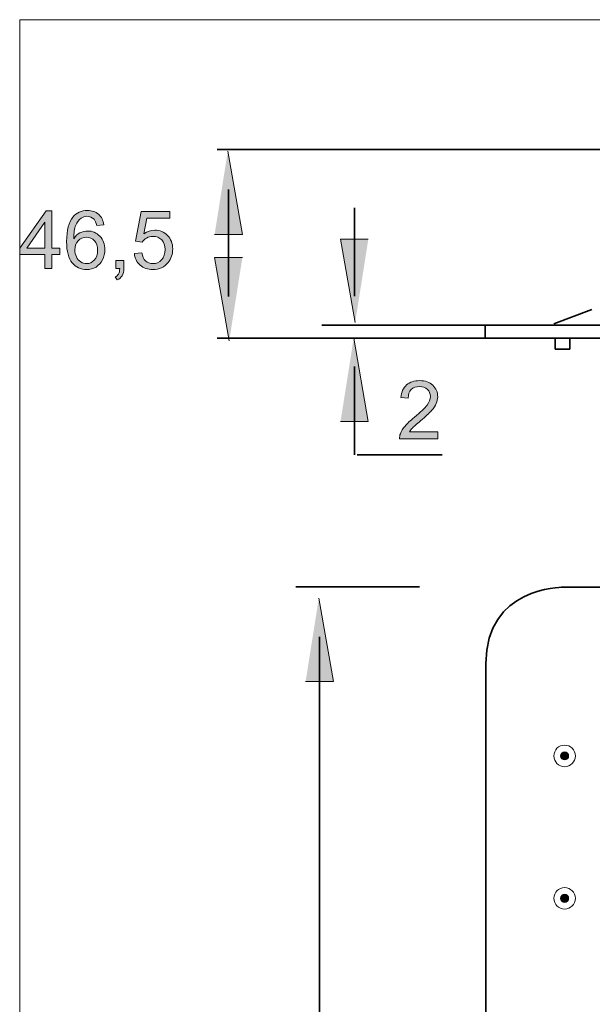
# Model space of a CAD drawing. Units: inches. Extents: x 35 to 172, y -213 to -84.
# Drawn here: x 35 to 73, y -148 to -84 of the extents above; entities that cross this region are included whole.
import ezdxf

# ---------------------------------------------------------------- set-up
doc = ezdxf.new("R2010")
doc.units = ezdxf.units.IN
doc.header["$MEASUREMENT"] = 0
doc.layers.add('Ebene 1', color=7, linetype='Continuous')

# ---------------------------------------------------------------- blocks, each defined once
blk = doc.blocks.new('block 2')
at = {"layer": 'Ebene 1', "lineweight": 0}
blk.add_lwpolyline([(35.278, -213.431), (171.657, -213.431), (171.657, -83.825), (35.278, -83.825), (35.278, -213.431)], dxfattribs=at)
at = {"layer": 'Ebene 1', "color": 179, "lineweight": 35, "true_color": 0x1c1c1b}
blk.add_open_spline([(70.808, -121.007), (70.808, -121.007), (65.808, -121.007), (65.808, -126.007), (65.808, -126.007), (65.808, -192.654), (65.808, -192.654), (65.808, -192.654), (65.808, -197.654), (70.808, -197.654), (70.808, -197.654), (137.455, -197.654), (137.455, -197.654), (137.455, -197.654), (142.455, -197.654), (142.455, -192.654), (142.455, -192.654), (142.455, -126.007), (142.455, -126.007), (142.455, -126.007), (142.455, -121.007), (137.455, -121.007), (137.455, -121.007), (70.808, -121.007), (70.808, -121.007)], degree=3, knots=[0, 0, 0, 0, 1, 1, 1, 2, 2, 2, 3, 3, 3, 4, 4, 4, 5, 5, 5, 6, 6, 6, 7, 7, 7, 8, 8, 8, 8], dxfattribs=at)
blk = doc.blocks.new('block 3')
at = {"layer": 'Ebene 1', "lineweight": 0}
blk.add_lwpolyline([(35.278, -213.431), (171.657, -213.431), (171.657, -83.825), (35.278, -83.825), (35.278, -213.431)], dxfattribs=at)
blk = doc.blocks.new('block 4')
at = {"layer": 'Ebene 1', "lineweight": 0}
blk.add_lwpolyline([(35.278, -213.431), (171.657, -213.431), (171.657, -83.825), (35.278, -83.825), (35.278, -213.431)], dxfattribs=at)
blk = doc.blocks.new('block 5')
at = {"layer": 'Ebene 1', "lineweight": 0}
blk.add_lwpolyline([(35.278, -213.431), (171.657, -213.431), (171.657, -83.825), (35.278, -83.825), (35.278, -213.431)], dxfattribs=at)
blk = doc.blocks.new('block 6')
at = {"layer": 'Ebene 1', "true_color": 0x1c1c1b}
h = blk.add_hatch(color=179, dxfattribs=at)
h.dxf.hatch_style = 2
edge = h.paths.add_edge_path()
edge.add_spline(control_points=[(41.83, -100.127), (41.825, -100.284), (41.799, -100.404), (41.753, -100.488), (41.706, -100.571), (41.634, -100.634), (41.536, -100.677), (41.536, -100.677), (41.665, -100.877), (41.665, -100.877), (41.815, -100.811), (41.924, -100.718), (41.993, -100.599), (42.062, -100.479), (42.096, -100.322), (42.096, -100.127), (42.096, -100.127), (42.096, -99.598), (42.096, -99.598), (42.096, -99.598), (41.567, -99.598), (41.567, -99.598), (41.567, -99.598), (41.567, -100.127), (41.567, -100.127), (41.567, -100.127), (41.83, -100.127), (41.83, -100.127)], knot_values=[0, 0, 0, 0, 1, 1, 1, 2, 2, 2, 3, 3, 3, 4, 4, 4, 5, 5, 5, 6, 6, 6, 7, 7, 7, 8, 8, 8, 9, 9, 9, 9], degree=3, periodic=1)
h.paths.add_polyline_path([(35.735, -98.794), (36.921, -97.086), (36.921, -98.794)])
h.paths.add_polyline_path([(37.386, -100.127), (37.386, -99.22), (37.898, -99.22), (37.898, -98.794), (37.386, -98.794), (37.386, -96.339), (37.006, -96.339), (35.278, -98.794), (35.278, -99.22), (36.921, -99.22), (36.921, -100.127)])
edge = h.paths.add_edge_path()
edge.add_spline(control_points=[(43.16, -99.903), (43.378, -100.096), (43.659, -100.192), (44.003, -100.192), (44.424, -100.192), (44.755, -100.039), (44.998, -99.732), (45.198, -99.482), (45.298, -99.186), (45.298, -98.843), (45.298, -98.483), (45.184, -98.188), (44.957, -97.959), (44.729, -97.73), (44.45, -97.616), (44.12, -97.616), (43.87, -97.616), (43.631, -97.695), (43.404, -97.853), (43.404, -97.853), (43.608, -96.835), (43.608, -96.835), (43.608, -96.835), (45.119, -96.835), (45.119, -96.835), (45.119, -96.835), (45.119, -96.391), (45.119, -96.391), (45.119, -96.391), (43.236, -96.391), (43.236, -96.391), (43.236, -96.391), (42.869, -98.336), (42.869, -98.336), (42.869, -98.336), (43.306, -98.393), (43.306, -98.393), (43.374, -98.285), (43.469, -98.197), (43.59, -98.129), (43.71, -98.061), (43.846, -98.026), (43.995, -98.026), (44.237, -98.026), (44.432, -98.103), (44.581, -98.257), (44.73, -98.41), (44.804, -98.619), (44.804, -98.884), (44.804, -99.163), (44.727, -99.388), (44.572, -99.556), (44.417, -99.725), (44.227, -99.809), (44.003, -99.809), (43.817, -99.809), (43.658, -99.75), (43.527, -99.63), (43.395, -99.51), (43.311, -99.331), (43.275, -99.093), (43.275, -99.093), (42.786, -99.135), (42.786, -99.135), (42.818, -99.454), (42.942, -99.709), (43.16, -99.903)], knot_values=[0, 0, 0, 0, 0.352778, 0.352778, 0.352778, 0.705556, 0.705556, 0.705556, 1.058333, 1.058333, 1.058333, 1.411111, 1.411111, 1.411111, 1.763889, 1.763889, 1.763889, 2.116667, 2.116667, 2.116667, 2.469444, 2.469444, 2.469444, 2.822222, 2.822222, 2.822222, 3.175, 3.175, 3.175, 3.527778, 3.527778, 3.527778, 3.880556, 3.880556, 3.880556, 4.233333, 4.233333, 4.233333, 4.586111, 4.586111, 4.586111, 4.938889, 4.938889, 4.938889, 5.291667, 5.291667, 5.291667, 5.644444, 5.644444, 5.644444, 5.997222, 5.997222, 5.997222, 6.35, 6.35, 6.35, 6.702778, 6.702778, 6.702778, 7.055556, 7.055556, 7.055556, 7.408333, 7.408333, 7.408333, 7.761111, 7.761111, 7.761111, 7.761111], degree=3, periodic=0)
edge.add_line((43.16, -99.903), (43.16, -99.903))
edge = h.paths.add_edge_path()
edge.add_spline(control_points=[(39.107, -98.307), (39.253, -98.156), (39.432, -98.081), (39.642, -98.081), (39.854, -98.081), (40.029, -98.156), (40.169, -98.307), (40.308, -98.457), (40.378, -98.664), (40.378, -98.926), (40.378, -99.198), (40.307, -99.413), (40.166, -99.572), (40.025, -99.73), (39.856, -99.809), (39.66, -99.809), (39.525, -99.809), (39.397, -99.771), (39.275, -99.694), (39.152, -99.618), (39.058, -99.506), (38.99, -99.36), (38.921, -99.214), (38.887, -99.06), (38.887, -98.9), (38.887, -98.655), (38.961, -98.457), (39.107, -98.307)], knot_values=[0, 0, 0, 0, 0.352778, 0.352778, 0.352778, 0.705556, 0.705556, 0.705556, 1.058333, 1.058333, 1.058333, 1.411111, 1.411111, 1.411111, 1.763889, 1.763889, 1.763889, 2.116667, 2.116667, 2.116667, 2.469444, 2.469444, 2.469444, 2.822222, 2.822222, 2.822222, 3.175, 3.175, 3.175, 3.175], degree=3, periodic=0)
edge.add_line((39.107, -98.307), (39.107, -98.307))
edge = h.paths.add_edge_path()
edge.add_spline(control_points=[(40.444, -96.574), (40.254, -96.408), (40.009, -96.324), (39.712, -96.324), (39.312, -96.324), (38.994, -96.469), (38.758, -96.758), (38.488, -97.09), (38.352, -97.622), (38.352, -98.355), (38.352, -99.009), (38.475, -99.479), (38.719, -99.764), (38.964, -100.049), (39.28, -100.192), (39.668, -100.192), (39.895, -100.192), (40.098, -100.138), (40.277, -100.029), (40.457, -99.921), (40.598, -99.764), (40.7, -99.56), (40.802, -99.356), (40.853, -99.135), (40.853, -98.897), (40.853, -98.536), (40.745, -98.24), (40.527, -98.012), (40.309, -97.784), (40.045, -97.67), (39.735, -97.67), (39.557, -97.67), (39.388, -97.711), (39.226, -97.794), (39.064, -97.877), (38.927, -98.003), (38.815, -98.174), (38.818, -97.795), (38.863, -97.503), (38.947, -97.298), (39.031, -97.093), (39.146, -96.937), (39.293, -96.83), (39.405, -96.748), (39.535, -96.706), (39.683, -96.706), (39.868, -96.706), (40.022, -96.773), (40.148, -96.905), (40.224, -96.988), (40.282, -97.12), (40.324, -97.303), (40.324, -97.303), (40.786, -97.267), (40.786, -97.267), (40.748, -96.972), (40.635, -96.742), (40.444, -96.574)], knot_values=[0, 0, 0, 0, 0.352778, 0.352778, 0.352778, 0.705556, 0.705556, 0.705556, 1.058333, 1.058333, 1.058333, 1.411111, 1.411111, 1.411111, 1.763889, 1.763889, 1.763889, 2.116667, 2.116667, 2.116667, 2.469444, 2.469444, 2.469444, 2.822222, 2.822222, 2.822222, 3.175, 3.175, 3.175, 3.527778, 3.527778, 3.527778, 3.880556, 3.880556, 3.880556, 4.233333, 4.233333, 4.233333, 4.586111, 4.586111, 4.586111, 4.938889, 4.938889, 4.938889, 5.291667, 5.291667, 5.291667, 5.644444, 5.644444, 5.644444, 5.997222, 5.997222, 5.997222, 6.35, 6.35, 6.35, 6.702778, 6.702778, 6.702778, 6.702778], degree=3, periodic=0)
edge.add_line((40.444, -96.574), (40.444, -96.574))
at = {"layer": 'Ebene 1', "lineweight": 0}
for points in [[(35.278, -213.431), (171.657, -213.431), (171.657, -83.825), (35.278, -83.825), (35.278, -213.431)], [(37.386, -100.127), (37.386, -99.22), (37.898, -99.22), (37.898, -98.794), (37.386, -98.794), (37.386, -96.339), (37.006, -96.339), (35.278, -98.794), (35.278, -99.22), (36.921, -99.22), (36.921, -100.127), (37.386, -100.127)], [(35.735, -98.794), (36.921, -97.086), (36.921, -98.794), (35.735, -98.794)]]:
    blk.add_lwpolyline(points, dxfattribs=at)
for points, knots in [([(40.444, -96.574), (40.254, -96.408), (40.009, -96.324), (39.712, -96.324), (39.312, -96.324), (38.994, -96.469), (38.758, -96.758), (38.488, -97.09), (38.352, -97.622), (38.352, -98.355), (38.352, -99.009), (38.475, -99.479), (38.719, -99.764), (38.964, -100.049), (39.28, -100.192), (39.668, -100.192), (39.895, -100.192), (40.098, -100.138), (40.277, -100.029), (40.457, -99.921), (40.598, -99.764), (40.7, -99.56), (40.802, -99.356), (40.853, -99.135), (40.853, -98.897), (40.853, -98.536), (40.745, -98.24), (40.527, -98.012), (40.309, -97.784), (40.045, -97.67), (39.735, -97.67), (39.557, -97.67), (39.388, -97.711), (39.226, -97.794), (39.064, -97.877), (38.927, -98.003), (38.815, -98.174), (38.818, -97.795), (38.863, -97.503), (38.947, -97.298), (39.031, -97.093), (39.146, -96.937), (39.293, -96.83), (39.405, -96.748), (39.535, -96.706), (39.683, -96.706), (39.868, -96.706), (40.022, -96.773), (40.148, -96.905), (40.224, -96.988), (40.282, -97.12), (40.324, -97.303), (40.324, -97.303), (40.786, -97.267), (40.786, -97.267), (40.748, -96.972), (40.635, -96.742), (40.444, -96.574)], [0, 0, 0, 0, 1, 1, 1, 2, 2, 2, 3, 3, 3, 4, 4, 4, 5, 5, 5, 6, 6, 6, 7, 7, 7, 8, 8, 8, 9, 9, 9, 10, 10, 10, 11, 11, 11, 12, 12, 12, 13, 13, 13, 14, 14, 14, 15, 15, 15, 16, 16, 16, 17, 17, 17, 18, 18, 18, 19, 19, 19, 19]), ([(43.16, -99.903), (43.378, -100.096), (43.659, -100.192), (44.003, -100.192), (44.424, -100.192), (44.755, -100.039), (44.998, -99.732), (45.198, -99.482), (45.298, -99.186), (45.298, -98.843), (45.298, -98.483), (45.184, -98.188), (44.957, -97.959), (44.729, -97.73), (44.45, -97.616), (44.12, -97.616), (43.87, -97.616), (43.631, -97.695), (43.404, -97.853), (43.404, -97.853), (43.608, -96.835), (43.608, -96.835), (43.608, -96.835), (45.119, -96.835), (45.119, -96.835), (45.119, -96.835), (45.119, -96.391), (45.119, -96.391), (45.119, -96.391), (43.236, -96.391), (43.236, -96.391), (43.236, -96.391), (42.869, -98.336), (42.869, -98.336), (42.869, -98.336), (43.306, -98.393), (43.306, -98.393), (43.374, -98.285), (43.469, -98.197), (43.59, -98.129), (43.71, -98.061), (43.846, -98.026), (43.995, -98.026), (44.237, -98.026), (44.432, -98.103), (44.581, -98.257), (44.73, -98.41), (44.804, -98.619), (44.804, -98.884), (44.804, -99.163), (44.727, -99.388), (44.572, -99.556), (44.417, -99.725), (44.227, -99.809), (44.003, -99.809), (43.817, -99.809), (43.658, -99.75), (43.527, -99.63), (43.395, -99.51), (43.311, -99.331), (43.275, -99.093), (43.275, -99.093), (42.786, -99.135), (42.786, -99.135), (42.818, -99.454), (42.942, -99.709), (43.16, -99.903)], [0, 0, 0, 0, 1, 1, 1, 2, 2, 2, 3, 3, 3, 4, 4, 4, 5, 5, 5, 6, 6, 6, 7, 7, 7, 8, 8, 8, 9, 9, 9, 10, 10, 10, 11, 11, 11, 12, 12, 12, 13, 13, 13, 14, 14, 14, 15, 15, 15, 16, 16, 16, 17, 17, 17, 18, 18, 18, 19, 19, 19, 20, 20, 20, 21, 21, 21, 22, 22, 22, 22]), ([(39.107, -98.307), (39.253, -98.156), (39.432, -98.081), (39.642, -98.081), (39.854, -98.081), (40.029, -98.156), (40.169, -98.307), (40.308, -98.457), (40.378, -98.664), (40.378, -98.926), (40.378, -99.198), (40.307, -99.413), (40.166, -99.572), (40.025, -99.73), (39.856, -99.809), (39.66, -99.809), (39.525, -99.809), (39.397, -99.771), (39.275, -99.694), (39.152, -99.618), (39.058, -99.506), (38.99, -99.36), (38.921, -99.214), (38.887, -99.06), (38.887, -98.9), (38.887, -98.655), (38.961, -98.457), (39.107, -98.307)], [0, 0, 0, 0, 1, 1, 1, 2, 2, 2, 3, 3, 3, 4, 4, 4, 5, 5, 5, 6, 6, 6, 7, 7, 7, 8, 8, 8, 9, 9, 9, 9]), ([(41.83, -100.127), (41.825, -100.284), (41.799, -100.404), (41.753, -100.488), (41.706, -100.571), (41.634, -100.634), (41.536, -100.677), (41.536, -100.677), (41.665, -100.877), (41.665, -100.877), (41.815, -100.811), (41.924, -100.718), (41.993, -100.599), (42.062, -100.479), (42.096, -100.322), (42.096, -100.127), (42.096, -100.127), (42.096, -99.598), (42.096, -99.598), (42.096, -99.598), (41.567, -99.598), (41.567, -99.598), (41.567, -99.598), (41.567, -100.127), (41.567, -100.127), (41.567, -100.127), (41.83, -100.127), (41.83, -100.127)], [0, 0, 0, 0, 1, 1, 1, 2, 2, 2, 3, 3, 3, 4, 4, 4, 5, 5, 5, 6, 6, 6, 7, 7, 7, 8, 8, 8, 9, 9, 9, 9])]:
    blk.add_open_spline(points, degree=3, knots=knots, dxfattribs=at)
blk = doc.blocks.new('block 7')
at = {"layer": 'Ebene 1', "true_color": 0x1c1c1b}
h = blk.add_hatch(color=179, dxfattribs=at)
h.dxf.hatch_style = 2
edge = h.paths.add_edge_path()
edge.add_spline(control_points=[(60.803, -110.83), (60.854, -110.746), (60.92, -110.662), (60.999, -110.578), (61.078, -110.495), (61.257, -110.336), (61.536, -110.101), (61.87, -109.819), (62.11, -109.597), (62.254, -109.435), (62.397, -109.273), (62.5, -109.119), (62.562, -108.972), (62.624, -108.826), (62.655, -108.677), (62.655, -108.525), (62.655, -108.227), (62.549, -107.978), (62.338, -107.776), (62.126, -107.574), (61.838, -107.474), (61.474, -107.474), (61.115, -107.474), (60.828, -107.567), (60.614, -107.754), (60.4, -107.941), (60.277, -108.213), (60.245, -108.569), (60.245, -108.569), (60.723, -108.618), (60.723, -108.618), (60.724, -108.381), (60.792, -108.194), (60.927, -108.06), (61.061, -107.926), (61.24, -107.858), (61.464, -107.858), (61.676, -107.858), (61.848, -107.922), (61.98, -108.048), (62.111, -108.175), (62.177, -108.331), (62.177, -108.515), (62.177, -108.691), (62.105, -108.877), (61.96, -109.074), (61.816, -109.272), (61.537, -109.539), (61.126, -109.876), (60.861, -110.094), (60.658, -110.285), (60.517, -110.45), (60.377, -110.615), (60.275, -110.783), (60.211, -110.954), (60.171, -111.057), (60.153, -111.165), (60.157, -111.277), (60.157, -111.277), (62.66, -111.277), (62.66, -111.277), (62.66, -111.277), (62.66, -110.83), (62.66, -110.83), (62.66, -110.83), (60.803, -110.83), (60.803, -110.83)], knot_values=[0, 0, 0, 0, 1, 1, 1, 2, 2, 2, 3, 3, 3, 4, 4, 4, 5, 5, 5, 6, 6, 6, 7, 7, 7, 8, 8, 8, 9, 9, 9, 10, 10, 10, 11, 11, 11, 12, 12, 12, 13, 13, 13, 14, 14, 14, 15, 15, 15, 16, 16, 16, 17, 17, 17, 18, 18, 18, 19, 19, 19, 20, 20, 20, 21, 21, 21, 22, 22, 22, 22], degree=3, periodic=1)
at = {"layer": 'Ebene 1', "lineweight": 0}
blk.add_lwpolyline([(35.278, -213.431), (171.657, -213.431), (171.657, -83.825), (35.278, -83.825), (35.278, -213.431)], dxfattribs=at)
blk.add_open_spline([(60.803, -110.83), (60.854, -110.746), (60.92, -110.662), (60.999, -110.578), (61.078, -110.495), (61.257, -110.336), (61.536, -110.101), (61.87, -109.819), (62.11, -109.597), (62.254, -109.435), (62.397, -109.273), (62.5, -109.119), (62.562, -108.972), (62.624, -108.826), (62.655, -108.677), (62.655, -108.525), (62.655, -108.227), (62.549, -107.978), (62.338, -107.776), (62.126, -107.574), (61.838, -107.474), (61.474, -107.474), (61.115, -107.474), (60.828, -107.567), (60.614, -107.754), (60.4, -107.941), (60.277, -108.213), (60.245, -108.569), (60.245, -108.569), (60.723, -108.618), (60.723, -108.618), (60.724, -108.381), (60.792, -108.194), (60.927, -108.06), (61.061, -107.926), (61.24, -107.858), (61.464, -107.858), (61.676, -107.858), (61.848, -107.922), (61.98, -108.048), (62.111, -108.175), (62.177, -108.331), (62.177, -108.515), (62.177, -108.691), (62.105, -108.877), (61.96, -109.074), (61.816, -109.272), (61.537, -109.539), (61.126, -109.876), (60.861, -110.094), (60.658, -110.285), (60.517, -110.45), (60.377, -110.615), (60.275, -110.783), (60.211, -110.954), (60.171, -111.057), (60.153, -111.165), (60.157, -111.277), (60.157, -111.277), (62.66, -111.277), (62.66, -111.277), (62.66, -111.277), (62.66, -110.83), (62.66, -110.83), (62.66, -110.83), (60.803, -110.83), (60.803, -110.83)], degree=3, knots=[0, 0, 0, 0, 1, 1, 1, 2, 2, 2, 3, 3, 3, 4, 4, 4, 5, 5, 5, 6, 6, 6, 7, 7, 7, 8, 8, 8, 9, 9, 9, 10, 10, 10, 11, 11, 11, 12, 12, 12, 13, 13, 13, 14, 14, 14, 15, 15, 15, 16, 16, 16, 17, 17, 17, 18, 18, 18, 19, 19, 19, 20, 20, 20, 21, 21, 21, 22, 22, 22, 22], dxfattribs=at)
blk = doc.blocks.new('block 8')
at = {"layer": 'Ebene 1', "true_color": 0x1c1c1b}
h = blk.add_hatch(color=179, dxfattribs=at)
h.dxf.hatch_style = 2
edge = h.paths.add_edge_path()
edge.add_spline(control_points=[(70.969, -132.327), (71.115, -132.327), (71.234, -132.208), (71.234, -132.062), (71.234, -131.916), (71.115, -131.797), (70.969, -131.797), (70.822, -131.797), (70.704, -131.916), (70.704, -132.062), (70.704, -132.208), (70.822, -132.327), (70.969, -132.327)], knot_values=[0, 0, 0, 0, 0.352778, 0.352778, 0.352778, 0.705556, 0.705556, 0.705556, 1.058333, 1.058333, 1.058333, 1.411111, 1.411111, 1.411111, 1.411111], degree=3, periodic=0)
edge.add_line((70.969, -132.327), (70.969, -132.327))
h = blk.add_hatch(color=179, dxfattribs=at)
h.dxf.hatch_style = 2
edge = h.paths.add_edge_path()
edge.add_spline(control_points=[(70.969, -141.657), (71.115, -141.657), (71.234, -141.539), (71.234, -141.392), (71.234, -141.246), (71.115, -141.128), (70.969, -141.128), (70.822, -141.128), (70.704, -141.246), (70.704, -141.392), (70.704, -141.539), (70.822, -141.657), (70.969, -141.657)], knot_values=[0, 0, 0, 0, 0.352778, 0.352778, 0.352778, 0.705556, 0.705556, 0.705556, 1.058333, 1.058333, 1.058333, 1.411111, 1.411111, 1.411111, 1.411111], degree=3, periodic=0)
edge.add_line((70.969, -141.657), (70.969, -141.657))
at = {"layer": 'Ebene 1', "lineweight": 0}
blk.add_lwpolyline([(35.278, -213.431), (171.657, -213.431), (171.657, -83.825), (35.278, -83.825), (35.278, -213.431)], dxfattribs=at)
at = {"layer": 'Ebene 1', "color": 179, "lineweight": 18, "true_color": 0x1c1c1b}
for points in [[(70.969, -132.768), (71.359, -132.768), (71.675, -132.452), (71.675, -132.062), (71.675, -131.672), (71.359, -131.356), (70.969, -131.356), (70.579, -131.356), (70.263, -131.672), (70.263, -132.062), (70.263, -132.452), (70.579, -132.768), (70.969, -132.768)], [(70.969, -142.098), (71.359, -142.098), (71.675, -141.782), (71.675, -141.392), (71.675, -141.002), (71.359, -140.686), (70.969, -140.686), (70.579, -140.686), (70.263, -141.002), (70.263, -141.392), (70.263, -141.782), (70.579, -142.098), (70.969, -142.098)]]:
    blk.add_open_spline(points, degree=3, knots=[0, 0, 0, 0, 1, 1, 1, 2, 2, 2, 3, 3, 3, 4, 4, 4, 4], dxfattribs=at)
at = {"layer": 'Ebene 1', "lineweight": 0}
for points in [[(70.969, -132.327), (71.115, -132.327), (71.234, -132.208), (71.234, -132.062), (71.234, -131.916), (71.115, -131.797), (70.969, -131.797), (70.822, -131.797), (70.704, -131.916), (70.704, -132.062), (70.704, -132.208), (70.822, -132.327), (70.969, -132.327)], [(70.969, -141.657), (71.115, -141.657), (71.234, -141.539), (71.234, -141.392), (71.234, -141.246), (71.115, -141.128), (70.969, -141.128), (70.822, -141.128), (70.704, -141.246), (70.704, -141.392), (70.704, -141.539), (70.822, -141.657), (70.969, -141.657)]]:
    blk.add_open_spline(points, degree=3, knots=[0, 0, 0, 0, 1, 1, 1, 2, 2, 2, 3, 3, 3, 4, 4, 4, 4], dxfattribs=at)
at = {"layer": 'Ebene 1', "color": 179, "lineweight": 5, "true_color": 0x1c1c1b}
for points in [[(70.969, -132.327), (71.115, -132.327), (71.234, -132.208), (71.234, -132.062), (71.234, -131.916), (71.115, -131.797), (70.969, -131.797), (70.822, -131.797), (70.704, -131.916), (70.704, -132.062), (70.704, -132.208), (70.822, -132.327), (70.969, -132.327)], [(70.969, -141.657), (71.115, -141.657), (71.234, -141.539), (71.234, -141.392), (71.234, -141.246), (71.115, -141.128), (70.969, -141.128), (70.822, -141.128), (70.704, -141.246), (70.704, -141.392), (70.704, -141.539), (70.822, -141.657), (70.969, -141.657)]]:
    blk.add_open_spline(points, degree=3, knots=[0, 0, 0, 0, 1, 1, 1, 2, 2, 2, 3, 3, 3, 4, 4, 4, 4], dxfattribs=at)
blk = doc.blocks.new('block 9')
at = {"layer": 'Ebene 1', "lineweight": 0}
blk.add_lwpolyline([(35.278, -213.431), (171.657, -213.431), (171.657, -83.825), (35.278, -83.825), (35.278, -213.431)], dxfattribs=at)

msp = doc.modelspace()

# ---------------------------------------------------------------- hatches: boundary and pattern name
at = {"layer": 'Ebene 1', "true_color": 0xffffff}
h = msp.add_hatch(color=7, dxfattribs=at)
h.dxf.hatch_style = 2
h.paths.add_polyline_path([(48.043, -97.903), (49.863, -97.903), (48.905, -92.443)])
h = msp.add_hatch(color=7, dxfattribs=at)
h.dxf.hatch_style = 2
h.paths.add_polyline_path([(58.112, -98.212), (56.292, -98.212), (57.25, -103.671)])
h = msp.add_hatch(color=7, dxfattribs=at)
h.dxf.hatch_style = 2
h.paths.add_polyline_path([(49.863, -99.405), (48.043, -99.405), (49.001, -104.865)])
h = msp.add_hatch(color=7, dxfattribs=at)
h.dxf.hatch_style = 2
h.paths.add_polyline_path([(56.292, -110.152), (58.112, -110.152), (57.154, -104.692)])
h = msp.add_hatch(color=7, dxfattribs=at)
h.dxf.hatch_style = 2
h.paths.add_polyline_path([(54.007, -127.176), (55.827, -127.176), (54.87, -121.716)])

# ---------------------------------------------------------------- linework, layer by layer
at = {"layer": 'Ebene 1', "lineweight": 0}
for points in [[(48.043, -97.903), (49.863, -97.903), (48.905, -92.443)], [(58.112, -98.212), (56.292, -98.212), (57.25, -103.671)], [(49.863, -99.405), (48.043, -99.405), (49.001, -104.865)], [(56.292, -110.152), (58.112, -110.152), (57.154, -104.692)], [(54.007, -127.176), (55.827, -127.176), (54.87, -121.716)]]:
    msp.add_lwpolyline(points, dxfattribs=at)
at = {"layer": 'Ebene 1', "color": 179, "lineweight": 35, "true_color": 0x1c1c1b}
for points in [[(48.219, -92.326), (106.31, -92.326)], [(48.953, -94.96), (48.953, -101.96)], [(57.202, -96.148), (57.202, -101.938)], [(70.268, -103.749), (72.746, -102.805)], [(55.062, -103.844), (66.188, -103.844)], [(65.773, -104.693), (142.42, -104.693), (142.42, -103.848), (65.773, -103.848), (65.773, -104.693)], [(48.216, -104.692), (66.188, -104.692)], [(70.351, -105.405), (71.305, -105.405), (71.305, -104.696), (70.351, -104.696), (70.351, -105.405)], [(57.202, -106.54), (57.202, -112.33)], [(57.375, -112.33), (62.945, -112.33)], [(53.367, -120.977), (61.468, -120.977)], [(54.917, -194.25), (54.917, -124.25)]]:
    msp.add_lwpolyline(points, dxfattribs=at)

# ---------------------------------------------------------------- block references
at = {"layer": 'Ebene 1'}
for name in ['block 2', 'block 3', 'block 4', 'block 5', 'block 6', 'block 7', 'block 8', 'block 9']:
    msp.add_blockref(name, (0, 0), dxfattribs=at)

doc.saveas('drawing.dxf')
